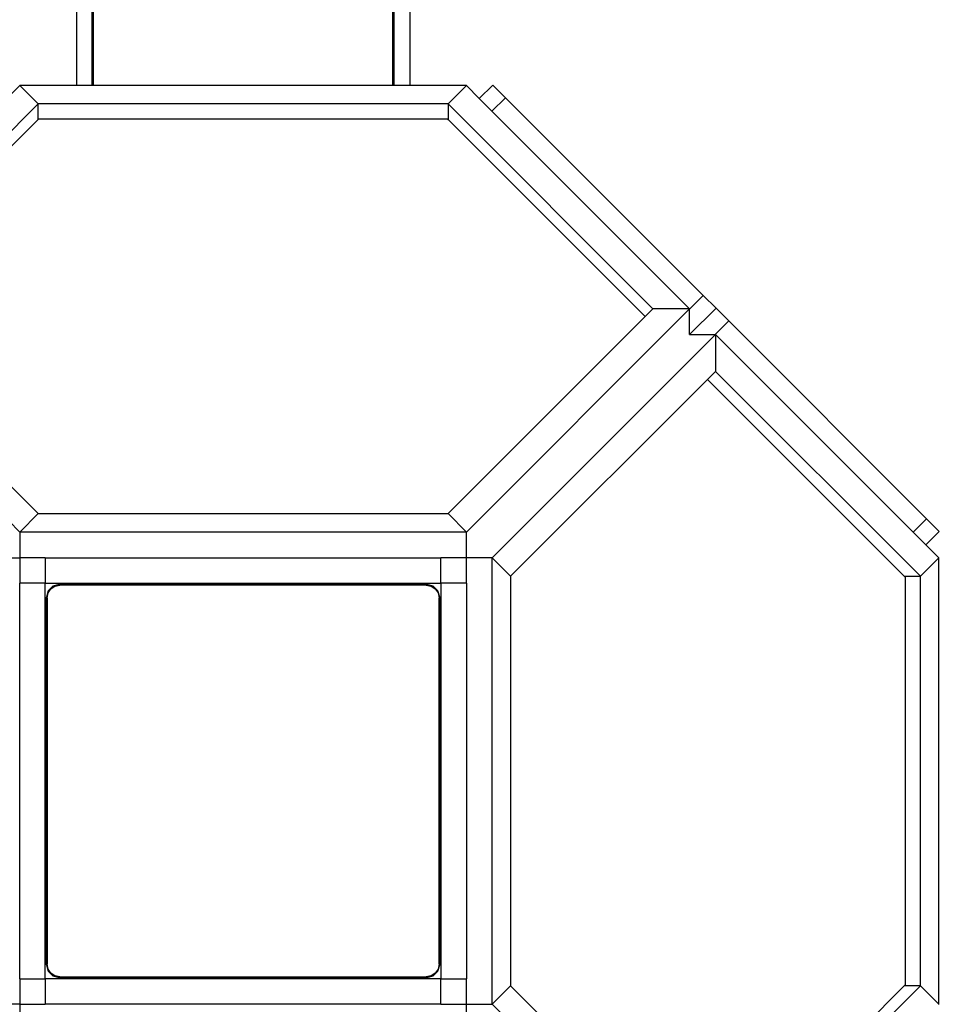
# Model space of a CAD drawing. Extents: x -8332 to 6333, y -4690 to 5584.
# Drawn here: x -3301 to -1856, y 341 to 1889 of the extents above; entities that cross this region are included whole.
import ezdxf

# ---------------------------------------------------------------- set-up
doc = ezdxf.new("R2010")
doc.units = 0
doc.layers.get('0').update_dxf_attribs({"linetype": 'CONTINUOUS'})

# ---------------------------------------------------------------- blocks, each defined once
blk = doc.blocks.new('005591')
for p, q in [((-3187.1, 1785.3), (-3187.1, 3240.9)), ((-3212.1, 2665.9), (-3212.1, 1785.3)), ((-3185.6, 2665.9), (-3185.6, 1785.3)), ((-2714.6, 1785.3), (-2714.6, 2665.8)), ((-2713.1, 2665.8), (-2713.1, 1785.3)), ((-2688.1, 2665.8), (-2688.1, 1785.3)), ((-3301, 1785.3), (-3321.3, 1765.1)), ((-3272.2, 1756.4), (-3301, 1785.3)), ((-3212.1, 1785.3), (-3301, 1785.3)), ((-3187.1, 1785.3), (-3212.1, 1785.3)), ((-3185.6, 1785.3), (-3187.1, 1785.3)), ((-2714.6, 1785.3), (-3185.6, 1785.3)), ((-2713.1, 1785.3), (-2714.6, 1785.3)), ((-2688.1, 1785.3), (-2713.1, 1785.3)), ((-2599.2, 1785.3), (-2688.1, 1785.3)), ((-2599.2, 1785.3), (-2628, 1756.4)), ((-2578.9, 1765.1), (-2599.2, 1785.3)), ((-2557.8, 1786.2), (-2578.9, 1765.1)), ((-2537.8, 1766.2), (-2557.8, 1786.2)), ((-2578.9, 1765.1), (-2558.9, 1745.1)), ((-2537.8, 1766.2), (-2558.9, 1745.1)), ((-2226.8, 1455.2), (-2537.8, 1766.2)), ((-3272.2, 1756.4), (-3594.2, 1434.4)), ((-3272.2, 1732.1), (-3272.2, 1756.4)), ((-2628, 1756.4), (-3272.2, 1756.4)), ((-2306, 1434.4), (-2628, 1756.4)), ((-2628, 1756.4), (-2628, 1732.1)), ((-2558.9, 1745.1), (-2248.2, 1434.4)), ((-3582.1, 1422.2), (-3272.2, 1732.1)), ((-3272.2, 1732.1), (-3271, 1733.2)), ((-3271, 1733.2), (-2629.2, 1733.2)), ((-2629.2, 1733.2), (-2628, 1732.1)), ((-2628, 1732.1), (-2318.1, 1422.2)), ((-2248.2, 1433.8), (-2226.8, 1455.2)), ((-2226.8, 1455.2), (-2206.8, 1435.2)), ((-3301, 1083.4), (-3652, 1434.4)), ((-2248.2, 1434.4), (-2599.2, 1083.4)), ((-2318.1, 1422.2), (-2306, 1434.4)), ((-2248.2, 1434.4), (-2306, 1434.4)), ((-2248.3, 1393.7), (-2206.8, 1435.2)), ((-2248.2, 1433.8), (-2248.2, 1434.4)), ((-2248.2, 1393.8), (-2248.2, 1433.8)), ((-2206.8, 1435.2), (-2186.8, 1415.2)), ((-3582.1, 1422.2), (-3272.2, 1112.3)), ((-2628, 1112.3), (-2318.1, 1422.2)), ((-2186.8, 1415.2), (-2208.2, 1393.8)), ((-1875.8, 1104.2), (-2186.8, 1415.2)), ((-2558.6, 1042.8), (-2207.6, 1393.8)), ((-2248.3, 1393.7), (-2248.3, 1393.7)), ((-2248.2, 1393.8), (-2208.2, 1393.8)), ((-2208.2, 1393.8), (-2207.6, 1393.8)), ((-2207.6, 1393.8), (-2207.6, 1336)), ((-2207.6, 1393.8), (-1896.9, 1083.1)), ((-2207.6, 1336), (-2220.4, 1323.3)), ((-1885.6, 1014), (-2207.6, 1336)), ((-2220.4, 1323.3), (-2529.7, 1014)), ((-2220.4, 1323.3), (-1911.1, 1014)), ((-3272.2, 1112.3), (-3301, 1083.4)), ((-3272.2, 1112.3), (-2628, 1112.3)), ((-2599.2, 1083.4), (-2628, 1112.3)), ((-1896.9, 1083.1), (-1875.8, 1104.2)), ((-1875.8, 1104.2), (-1855.8, 1084.2)), ((-1855.8, 1084.2), (-1876.9, 1063.1)), ((-3301, 1083.4), (-3301, 1042.9)), ((-2599.2, 1083.4), (-3301, 1083.4)), ((-2599.2, 1042.9), (-2599.2, 1083.4)), ((-1896.9, 1083.1), (-1876.9, 1063.1)), ((-1856.7, 1042.8), (-1876.9, 1063.1)), ((-3341.6, 1042.8), (-3301.1, 1042.8)), ((-3301.1, 1042.9), (-3301, 1042.9)), ((-3301.1, 1042.9), (-3301.1, 1042.8)), ((-3301.1, 1042.8), (-3301.1, 1002.9)), ((-3261.1, 1042.9), (-3301, 1042.9)), ((-3261.1, 1042.9), (-3261.1, 1002.9)), ((-3261.1, 1042.9), (-2639.1, 1042.9)), ((-2599.2, 1042.9), (-2639.1, 1042.9)), ((-2639.1, 1002.9), (-2639.1, 1042.9)), ((-2599.1, 1042.9), (-2599.2, 1042.9)), ((-2599.1, 1042.8), (-2599.1, 1042.9)), ((-2558.6, 1042.8), (-2599.1, 1042.8)), ((-2599.1, 1002.9), (-2599.1, 1042.8)), ((-2558.6, 341), (-2558.6, 1042.8)), ((-2529.7, 1014), (-2558.6, 1042.8)), ((-1885.6, 1014), (-1856.7, 1042.8)), ((-1856.7, 341), (-1856.7, 1042.8)), ((-2529.7, 1014), (-2529.7, 369.8)), ((-1911.1, 1014), (-1885.6, 1014)), ((-1911.1, 1014), (-1909.4, 1012.2)), ((-1909.4, 1012.2), (-1909.4, 371.6)), ((-1885.6, 369.8), (-1885.6, 1014)), ((-3261.1, 1002.9), (-3301.1, 1002.9)), ((-3301.1, 380.9), (-3301.1, 1002.9)), ((-3261.1, 1002.9), (-2639.1, 1002.9)), ((-3261.1, 380.9), (-3261.1, 1002.9)), ((-3256.4, 990.9), (-3259.1, 980.9)), ((-3256.6, 987.6), (-3252.2, 994)), ((-3249.1, 998.2), (-3256.4, 990.9)), ((-3252.2, 994), (-3245.8, 998.4)), ((-3239.1, 1000.9), (-3249.1, 998.2)), ((-3245.8, 998.4), (-3238.1, 999.9)), ((-3239.1, 1000.9), (-2661.1, 1000.9)), ((-2662.1, 999.9), (-3238.1, 999.9)), ((-2662.1, 999.9), (-2654.4, 998.4)), ((-2651.1, 998.2), (-2661.1, 1000.9)), ((-2654.4, 998.4), (-2648, 994)), ((-2643.8, 990.9), (-2651.1, 998.2)), ((-2648, 994), (-2643.6, 987.6)), ((-2641.1, 980.9), (-2643.8, 990.9)), ((-2639.1, 1002.9), (-2639.1, 380.9)), ((-2599.1, 1002.9), (-2639.1, 1002.9)), ((-2599.1, 1002.9), (-2599.1, 380.9)), ((-3259.1, 402.9), (-3259.1, 980.9)), ((-3258.1, 979.9), (-3256.6, 987.6)), ((-3258.1, 979.9), (-3258.1, 403.9)), ((-2643.6, 987.6), (-2642.1, 979.9)), ((-2642.1, 403.9), (-2642.1, 979.9)), ((-2641.1, 980.9), (-2641.1, 402.9)), ((-3259.1, 402.9), (-3256.4, 392.9)), ((-3256.6, 396.2), (-3258.1, 403.9)), ((-2643.8, 392.9), (-2641.1, 402.9)), ((-2642.1, 403.9), (-2643.6, 396.2)), ((-3252.2, 389.8), (-3256.6, 396.2)), ((-3256.4, 392.9), (-3249.1, 385.6)), ((-3245.8, 385.4), (-3252.2, 389.8)), ((-2648, 389.8), (-2654.4, 385.4)), ((-2651.1, 385.6), (-2643.8, 392.9)), ((-2643.6, 396.2), (-2648, 389.8)), ((-3301.1, 380.9), (-3301.1, 341)), ((-3301.1, 380.9), (-3261.1, 380.9)), ((-2639.1, 380.9), (-3261.1, 380.9)), ((-3261.1, 380.9), (-3261.1, 340.9)), ((-3249.1, 385.6), (-3239.1, 382.9)), ((-3238.1, 383.9), (-3245.8, 385.4)), ((-2661.1, 382.9), (-3239.1, 382.9)), ((-3238.1, 383.9), (-2662.1, 383.9)), ((-2654.4, 385.4), (-2662.1, 383.9)), ((-2661.1, 382.9), (-2651.1, 385.6)), ((-2639.1, 380.9), (-2599.1, 380.9)), ((-2639.1, 340.9), (-2639.1, 380.9)), ((-2599.1, 341), (-2599.1, 380.9)), ((-1909.4, 371.6), (-1911.1, 369.8)), ((-2558.6, 341), (-2529.7, 369.8)), ((-2529.7, 369.8), (-2220.4, 60.5)), ((-1911.1, 369.8), (-2220.4, 60.5)), ((-2207.6, 47.8), (-1885.6, 369.8)), ((-1885.6, 369.8), (-1911.1, 369.8)), ((-1856.7, 341), (-1885.6, 369.8)), ((-3301.1, 341), (-3341.6, 341)), ((-3301.1, 341), (-3301.1, 340.9)), ((-3301.1, 340.9), (-3301, 340.9)), ((-3301, 340.9), (-3301, 300.4)), ((-3301, 340.9), (-3261.1, 340.9)), ((-2639.1, 340.9), (-3261.1, 340.9)), ((-2639.1, 340.9), (-2599.2, 340.9)), ((-2599.2, 300.4), (-2599.2, 340.9)), ((-2599.2, 340.9), (-2599.1, 340.9)), ((-2599.1, 341), (-2558.6, 341)), ((-2599.1, 340.9), (-2599.1, 341)), ((-2207.6, -10), (-2558.6, 341)), ((-1856.9, 340.7), (-1856.7, 341))]:
    blk.add_line(p, q)

msp = doc.modelspace()

# ---------------------------------------------------------------- block references
at = {"ltscale": 100}
msp.add_blockref('005591', (0, 0), dxfattribs=at)

doc.saveas('drawing.dxf')
